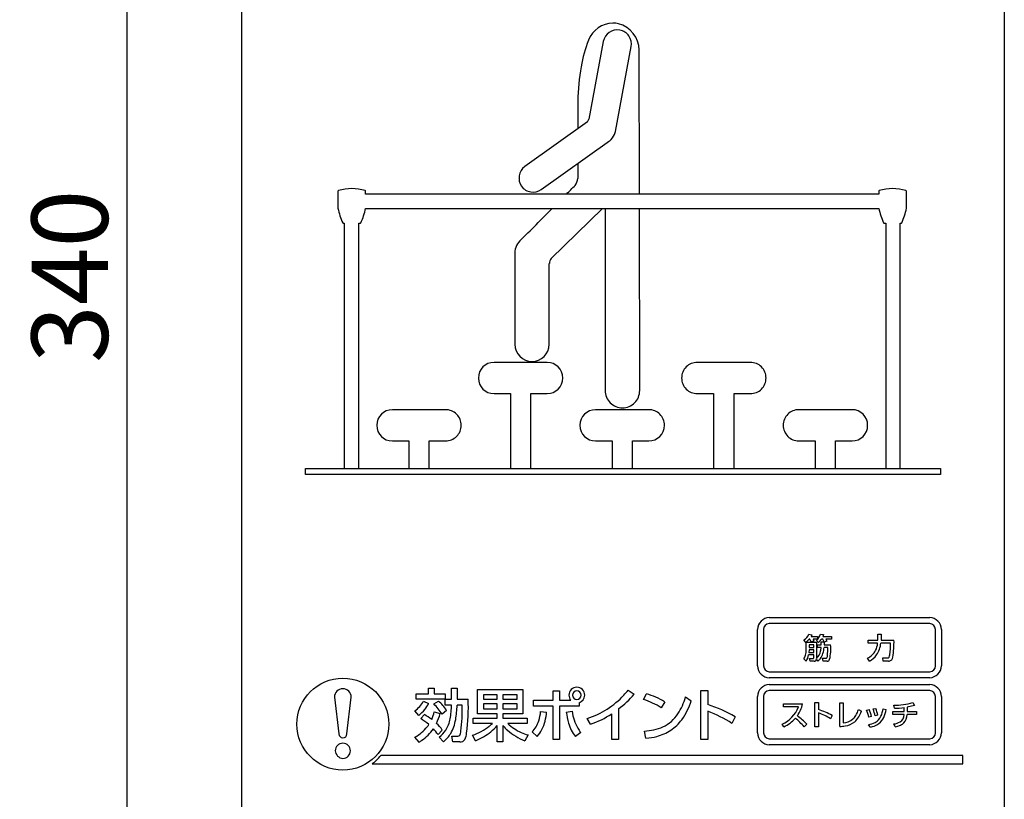
# Model space of a CAD drawing. Extents: x 0 to 8400, y 0 to 5940.
# Drawn here: x 6835 to 7610, y 3973 to 4586 of the extents above; entities that cross this region are included whole.
import ezdxf

# ---------------------------------------------------------------- set-up
doc = ezdxf.new("R2010")
doc.units = 0
doc.header["$LTSCALE"] = 6
doc.layers.get('DEFPOINTS').update_dxf_attribs({"linetype": 'CONTINUOUS'})
doc.layers.add('P919', color=75, linetype='CONTINUOUS')
doc.layers.add('P_2DIM', color=6, linetype='CONTINUOUS')
doc.styles.add('BIGFONT', font='simplex.shx', dxfattribs={"bigfont": 'bigfont.shx'})
doc.dimstyles.new('DIMBIGFONT$0', dxfattribs={"dimscale": 20, "dimtxt": 3, "dimasz": 2, "dimexe": 1.5, "dimexo": 3, "dimgap": 0.75, "dimtad": 1, "dimdec": 1, "dimdsep": 46, "dimtxsty": 'BIGFONT', "dimsah": 1, "dimcen": 0, "dimclrt": 230, "dimadec": 1, "dimazin": 2, "dimtfac": 0.6, "dimtdec": 1, "dimtofl": 0, "dimtmove": 2, "dimatfit": 3, "dimfxl": 0, "dimtvp": 1, "dimtolj": 1, "dimarcsym": 0})

# ---------------------------------------------------------------- blocks, each defined once
blk = doc.blocks.new('CF-74104_SIGN')
at = {"layer": 'P919'}
for p, q in [((-22.5, 1), (-22.5, 169)), ((22.5, 169), (22.5, 1)), ((-1.17, 98.855), (-2.017, 94.266)), ((-1.17, 98.855), (-2.017, 94.266)), ((-0.447, 93.548), (0.478, 98.552)), ((-0.447, 93.548), (0.478, 98.552)), ((0.951, 98.294), (0.957, 98.351)), ((0.958, 98.293), (0.951, 98.294)), ((0.969, 89.856), (0.958, 98.293)), ((-2.67, 94.906), (-2.67, 93.715)), ((-2.103, 94.119), (-5.805, 91.484)), ((-2.103, 94.119), (-5.805, 91.484)), ((-4.824, 90.127), (-0.789, 92.998)), ((-4.824, 90.127), (-0.789, 92.998)), ((-0.503, 93.368), (-0.447, 93.548)), ((-0.503, 93.368), (-0.447, 93.548)), ((-2.67, 91.659), (-2.67, 90.776)), ((-16.822, 90.021), (-16.821, 89.013)), ((-15.191, 89.856), (-15.191, 90.021)), ((15.094, 89.856), (-15.191, 89.856)), ((15.094, 90.021), (15.094, 89.856)), ((16.724, 89.013), (16.725, 90.021)), ((-15.193, 89.005), (15.096, 89.005)), ((-4.234, 86.055), (-1.221, 89.005)), ((-1.045, 89.005), (-1.051, 78.264)), ((0.985, 78.263), (0.97, 89.005)), ((-16.506, 88.134), (-16.448, 88.134)), ((-16.448, 88.134), (-16.448, 73.665)), ((-15.598, 73.665), (-15.598, 88.134)), ((-15.598, 88.134), (-15.506, 88.134)), ((15.409, 88.134), (15.501, 88.134)), ((15.501, 88.134), (15.501, 73.665)), ((16.352, 73.665), (16.352, 88.134)), ((16.352, 88.134), (16.409, 88.134)), ((-6.385, 86.263), (-6.393, 80.993)), ((-4.357, 80.991), (-4.35, 85.761)), ((-4.475, 79.926), (-7.614, 79.926)), ((7.518, 79.926), (4.379, 79.926)), ((-7.614, 78.082), (-6.648, 78.082)), ((-6.648, 78.082), (-6.648, 73.665)), ((-5.443, 73.665), (-5.443, 78.082)), ((-5.443, 78.082), (-4.475, 78.082)), ((4.379, 78.082), (5.345, 78.082)), ((5.345, 78.082), (5.345, 73.665)), ((6.551, 73.665), (6.551, 78.082)), ((6.551, 78.082), (7.518, 78.082)), ((-10.472, 77.135), (-13.611, 77.135)), ((1.521, 77.135), (-1.617, 77.135)), ((13.514, 77.135), (10.376, 77.135)), ((-13.611, 75.292), (-12.644, 75.292)), ((-12.644, 75.292), (-12.644, 73.665)), ((-11.439, 73.665), (-11.439, 75.292)), ((-11.439, 75.292), (-10.472, 75.292)), ((-1.617, 75.292), (-0.651, 75.292)), ((-0.651, 75.292), (-0.651, 73.665)), ((0.554, 73.665), (0.554, 75.292)), ((0.554, 75.292), (1.521, 75.292)), ((10.376, 75.292), (11.343, 75.292)), ((11.343, 75.292), (11.343, 73.665)), ((12.548, 73.665), (12.548, 75.292)), ((12.548, 75.292), (13.514, 75.292)), ((-18.747, 73.665), (18.734, 73.665)), ((-18.747, 73.312), (-18.747, 73.665)), ((18.734, 73.312), (-18.747, 73.312)), ((18.734, 73.665), (18.734, 73.312)), ((8.627, 64.876), (18.102, 64.876)), ((18.102, 64.523), (8.627, 64.523)), ((7.938, 62.029), (7.938, 64.17)), ((8.291, 64.17), (8.291, 62.029)), ((18.438, 62.029), (18.438, 64.17)), ((18.791, 64.17), (18.791, 62.029)), ((10.783, 63.412), (10.674, 63.558)), ((10.817, 62.997), (10.817, 63.424)), ((10.817, 63.424), (11.414, 63.424)), ((10.969, 63.904), (11.139, 63.862)), ((11.032, 63.607), (10.988, 63.607)), ((11.103, 63.434), (11.032, 63.607)), ((11.139, 63.862), (11.097, 63.764)), ((11.097, 63.764), (11.473, 63.764)), ((11.268, 63.489), (11.103, 63.434)), ((11.473, 63.607), (11.212, 63.607)), ((11.212, 63.607), (11.268, 63.489)), ((11.543, 63.409), (11.414, 63.524)), ((11.414, 63.424), (11.414, 62.469)), ((11.473, 63.764), (11.473, 63.607)), ((11.662, 63.899), (11.834, 63.869)), ((11.696, 63.266), (11.696, 63.451)), ((11.696, 63.451), (11.862, 63.451)), ((11.794, 63.607), (11.711, 63.607)), ((11.862, 63.451), (11.794, 63.607)), ((11.834, 63.869), (11.796, 63.764)), ((11.796, 63.764), (12.296, 63.764)), ((11.87, 63.421), (11.865, 63.44)), ((11.865, 63.44), (11.865, 63.266)), ((12.035, 63.489), (11.87, 63.421)), ((12.296, 63.607), (11.974, 63.607)), ((11.974, 63.607), (12.035, 63.489)), ((12.296, 63.764), (12.296, 63.607)), ((14.467, 63.37), (14.467, 63.548)), ((14.467, 63.548), (15.033, 63.548)), ((15.018, 63.37), (14.467, 63.37)), ((15.033, 63.548), (15.042, 63.772)), ((15.042, 63.772), (15.042, 63.894)), ((15.042, 63.894), (15.235, 63.894)), ((15.786, 63.37), (15.21, 63.37)), ((15.235, 63.763), (15.226, 63.548)), ((15.226, 63.548), (15.99, 63.548)), ((15.235, 63.894), (15.235, 63.763)), ((10.978, 62.978), (10.973, 62.819)), ((10.973, 62.819), (11.251, 62.819)), ((11.251, 63.27), (10.978, 63.27)), ((10.978, 63.27), (10.978, 63.114)), ((10.978, 63.114), (11.251, 63.114)), ((11.251, 62.978), (10.978, 62.978)), ((11.251, 63.114), (11.251, 63.27)), ((11.251, 62.819), (11.251, 62.978)), ((11.473, 63.11), (11.473, 63.266)), ((11.473, 63.266), (11.696, 63.266)), ((11.687, 63.11), (11.473, 63.11)), ((12.084, 63.11), (11.862, 63.11)), ((11.865, 63.266), (12.249, 63.266)), ((10.798, 62.3), (10.673, 62.444)), ((11.251, 62.685), (10.954, 62.685)), ((11.039, 62.3), (11.007, 62.459)), ((11.007, 62.459), (11.211, 62.459)), ((11.288, 62.3), (11.039, 62.3)), ((11.251, 62.496), (11.251, 62.685)), ((11.497, 62.307), (11.412, 62.42)), ((11.804, 62.3), (11.762, 62.471)), ((11.762, 62.471), (11.965, 62.471)), ((12.042, 62.3), (11.804, 62.3)), ((14.536, 62.31), (14.428, 62.481)), ((15.357, 62.303), (15.329, 62.495)), ((15.329, 62.495), (15.612, 62.495)), ((15.671, 62.303), (15.357, 62.303)), ((8.627, 61.675), (18.102, 61.675)), ((18.102, 61.323), (8.627, 61.323)), ((-11.477, 60.381), (-11.477, 60.713)), ((-11.477, 60.713), (-11.138, 60.713)), ((-11.138, 60.713), (-11.138, 60.381)), ((-10.118, 60.052), (-10.118, 60.713)), ((-10.118, 60.713), (-9.789, 60.713)), ((-9.789, 60.713), (-9.789, 60.052)), ((-8.589, 59.197), (-8.589, 60.635)), ((-8.589, 60.635), (-5.914, 60.635)), ((-5.914, 60.635), (-5.914, 59.197)), ((-4.127, 60.005), (-4.127, 60.554)), ((-4.127, 60.554), (-3.741, 60.554)), ((-3.741, 60.554), (-3.741, 60.005)), ((0.31, 60.598), (0.656, 60.364)), ((4.586, 57.684), (4.586, 60.581)), ((4.586, 60.581), (4.996, 60.581)), ((4.996, 60.581), (4.996, 59.743)), ((8.627, 60.925), (18.102, 60.925)), ((18.102, 60.573), (8.627, 60.573)), ((-17.032, 60.173), (-16.772, 58.016)), ((-16.296, 58.016), (-16.036, 60.173)), ((-12.217, 60.052), (-12.217, 60.381)), ((-12.217, 60.381), (-11.477, 60.381)), ((-10.498, 60.052), (-12.217, 60.052)), ((-11.769, 59.95), (-11.477, 59.798)), ((-11.169, 59.781), (-10.895, 59.943)), ((-11.138, 60.381), (-10.495, 60.381)), ((-10.498, 59.706), (-10.498, 60.052)), ((-10.495, 60.381), (-10.495, 60.052)), ((-10.495, 60.052), (-10.118, 60.052)), ((-9.789, 60.052), (-9.145, 60.052)), ((-8.243, 60.324), (-8.243, 60.052)), ((-7.429, 60.324), (-8.243, 60.324)), ((-8.243, 60.052), (-7.429, 60.052)), ((-7.429, 60.052), (-7.429, 60.324)), ((-7.087, 60.324), (-7.087, 60.052)), ((-6.256, 60.324), (-7.087, 60.324)), ((-7.087, 60.052), (-6.256, 60.052)), ((-6.256, 60.052), (-6.256, 60.324)), ((-5.277, 59.648), (-5.277, 60.005)), ((-5.277, 60.005), (-4.127, 60.005)), ((-3.741, 60.005), (-3.09, 60.005)), ((-2.598, 59.848), (-2.598, 59.648)), ((1.202, 60.045), (1.386, 60.378)), ((2.457, 59.899), (2.253, 59.546)), ((3.691, 60.208), (4.023, 59.97)), ((7.938, 58.078), (7.938, 60.219)), ((8.291, 60.219), (8.291, 58.078)), ((11.326, 58.424), (11.326, 59.873)), ((11.326, 59.873), (11.531, 59.873)), ((11.531, 59.873), (11.531, 59.454)), ((17.094, 59.861), (17.191, 59.689)), ((18.438, 58.078), (18.438, 60.219)), ((18.791, 60.219), (18.791, 58.078)), ((-12.057, 59.102), (-12.281, 59.373)), ((-11.138, 59.312), (-10.796, 59.211)), ((-10.416, 59.397), (-10.681, 59.18)), ((-10.121, 59.706), (-10.498, 59.706)), ((-9.488, 59.706), (-9.792, 59.706)), ((-8.243, 59.777), (-8.243, 59.482)), ((-7.429, 59.777), (-8.243, 59.777)), ((-8.243, 59.482), (-7.429, 59.482)), ((-7.429, 59.482), (-7.429, 59.777)), ((-7.087, 59.777), (-7.087, 59.482)), ((-6.256, 59.777), (-7.087, 59.777)), ((-7.087, 59.482), (-6.256, 59.482)), ((-6.256, 59.482), (-6.256, 59.777)), ((-4.127, 59.648), (-5.277, 59.648)), ((-4.863, 59.343), (-4.507, 59.302)), ((-4.127, 57.684), (-4.127, 59.648)), ((-2.598, 59.648), (-3.741, 59.648)), ((-3.741, 59.648), (-3.741, 57.684)), ((-3.351, 59.302), (-3.002, 59.346)), ((-0.266, 59.482), (-0.266, 57.691)), ((4.996, 59.346), (4.996, 57.684)), ((9.476, 59.605), (9.476, 59.784)), ((9.476, 59.784), (10.6, 59.784)), ((10.349, 59.605), (9.476, 59.605)), ((12.786, 58.451), (12.786, 59.842)), ((12.786, 59.842), (12.986, 59.842)), ((12.986, 59.842), (12.986, 58.661)), ((13.894, 59.455), (14.065, 59.352)), ((14.366, 59.41), (14.522, 59.452)), ((14.761, 59.482), (14.913, 59.516)), ((15.346, 59.5), (15.531, 59.459)), ((15.912, 59.152), (15.912, 59.326)), ((15.912, 59.326), (16.587, 59.326)), ((16.014, 59.528), (15.978, 59.699)), ((16.587, 59.326), (16.587, 59.565)), ((17.191, 59.689), (16.775, 59.592)), ((16.775, 59.592), (16.775, 59.326)), ((16.775, 59.326), (17.314, 59.326)), ((17.314, 59.326), (17.314, 59.152)), ((-11.932, 58.912), (-11.722, 59.149)), ((-8.843, 58.634), (-8.843, 58.949)), ((-8.843, 58.949), (-7.429, 58.949)), ((-7.429, 59.197), (-8.589, 59.197)), ((-7.429, 58.949), (-7.429, 59.197)), ((-5.914, 59.197), (-7.087, 59.197)), ((-7.087, 59.197), (-7.087, 58.949)), ((-7.087, 58.949), (-5.663, 58.949)), ((-5.663, 58.949), (-5.663, 58.634)), ((-1.927, 58.58), (-2.114, 58.926)), ((-0.669, 57.691), (-0.669, 59.194)), ((6.624, 59.024), (6.427, 58.631)), ((11.531, 59.255), (11.531, 58.424)), ((12.345, 59.094), (12.247, 58.897)), ((14.667, 59.031), (14.501, 58.992)), ((15.037, 59.109), (14.874, 59.072)), ((16.584, 59.152), (15.912, 59.152)), ((17.314, 59.152), (16.773, 59.152)), ((-10.664, 58.241), (-10.915, 57.979)), ((-7.711, 58.634), (-8.843, 58.634)), ((-7.429, 57.545), (-7.429, 58.512)), ((-7.087, 58.509), (-7.087, 57.545)), ((-5.663, 58.634), (-6.799, 58.634)), ((-5.066, 57.857), (-5.368, 58.129)), ((1.351, 57.759), (1.274, 58.176)), ((9.496, 58.436), (9.386, 58.594)), ((10.85, 58.59), (10.69, 58.436)), ((11.531, 58.424), (11.326, 58.424)), ((14.606, 58.412), (14.488, 58.556)), ((16.06, 58.427), (15.976, 58.597)), ((-12.04, 57.525), (-12.278, 57.827)), ((-10.586, 57.542), (-10.847, 57.827)), ((-10.04, 57.542), (-10.094, 57.885)), ((-10.094, 57.885), (-9.742, 57.885)), ((-9.633, 57.542), (-10.04, 57.542)), ((-8.708, 57.61), (-8.884, 57.939)), ((-7.087, 57.545), (-7.429, 57.545)), ((-5.602, 57.956), (-5.799, 57.6)), ((-3.741, 57.684), (-4.127, 57.684)), ((-2.493, 58.101), (-2.805, 57.864)), ((-0.266, 57.691), (-0.669, 57.691)), ((4.996, 57.684), (4.586, 57.684)), ((8.627, 57.725), (18.102, 57.725)), ((18.102, 57.372), (8.627, 57.372)), ((20.048, 56.741), (-14.284, 56.741)), ((20.048, 56.241), (20.048, 56.741)), ((-14.812, 56.241), (20.048, 56.241))]:
    blk.add_line(p, q, dxfattribs=at)
blk.add_circle((-16.534, 58.588), 2.711, dxfattribs=at)
blk.add_circle((-16.534, 58.588), 2.711, dxfattribs=at)
for centre, radius, start, end in [((-0.565, 98.362), 1.575, 91.04798, 158.99261), ((-0.321, 98.667), 0.869, 81.60905, 167.55053), ((-0.321, 98.667), 0.869, 81.60905, 167.55053), ((-0.593, 98.41), 1.526, 77.47933, 90.02243), ((-0.68, 98.317), 1.637, 1.19316, 75.20586), ((-0.345, 98.704), 0.837, 349.53851, 79.6554), ((-0.345, 98.704), 0.837, 349.53851, 79.6554), ((4.755, 96.186), 7.322, 158.01949, 170.72598), ((10.226, 95.129), 12.893, 170.0101, 179.07725), ((13.947, 94.917), 16.617, 178.55236, 180.03825), ((-2.299, 94.332), 0.29, 312.54667, 346.80503), ((-2.299, 94.332), 0.29, 312.54667, 346.80503), ((-1.281, 93.675), 0.837, 306.0447, 338.4742), ((-1.281, 93.675), 0.837, 306.0447, 338.4742), ((-5.269, 90.798), 0.87, 128.01491, 213.77932), ((-5.269, 90.798), 0.87, 128.01491, 213.77932), ((-3.514, 90.862), 0.848, 323.87182, 354.18119), ((-16.006, 87.4), 2.774, 73.53051, 106.46949), ((-5.315, 90.804), 0.837, 215.84774, 305.93234), ((-5.315, 90.804), 0.837, 215.84774, 305.93234), ((-613.322, 695.097), 859.305, 315.223973, 315.271519), ((15.909, 87.397), 2.777, 73.53986, 106.46014), ((-16.78, 90.02), 0.0423, 107.85182, 178.45529), ((-15.232, 90.021), 0.0416, 0.83823, 72.85466), ((15.136, 90.021), 0.042, 108.18637, 178.87516), ((16.683, 90.02), 0.0424, 1.47517, 71.4633), ((-12.789, 89.849), 4.118, 191.71171, 204.25178), ((-19.178, 89.835), 4.07, 335.65887, 348.23533), ((-613.322, 695.097), 859.305, 314.963587, 315.14404), ((19.082, 89.839), 4.072, 191.80954, 204.38178), ((12.709, 89.847), 4.101, 335.67801, 348.2737), ((-16.505, 88.176), 0.0424, 205.85781, 269.12074), ((-15.507, 88.176), 0.0419, 271.29476, 334.56722), ((15.41, 88.175), 0.0408, 204.45185, 269.11504), ((16.409, 88.175), 0.0409, 269.96913, 335.47018), ((-5.37, 86.365), 1.02, 134.74853, 185.76314), ((-3.772, 85.704), 0.58, 142.72966, 174.36042), ((-5.336, 81.03), 1.057, 182.0278, 267.87654), ((-5.376, 80.992), 1.018, 270.00188, 359.96435), ((-7.614, 79.004), 0.922, 89.9958, 179.99177), ((-4.475, 79.004), 0.921, 359.99863, 89.99515), ((4.379, 79.004), 0.922, 89.99614, 179.99764), ((7.518, 79.004), 0.922, 0.00279, 90.00343), ((-7.614, 79.004), 0.922, 179.99433, 269.99324), ((-4.476, 79.004), 0.922, 270.01581, 0.01527), ((4.379, 79.004), 0.922, 179.98845, 269.9929), ((7.518, 79.004), 0.922, 270.00753, 0.01112), ((-0.034, 78.263), 1.017, 179.91657, 269.98774), ((-0.033, 78.263), 1.017, 269.92773, 359.9991), ((-13.611, 76.213), 0.922, 90.00632, 180.00611), ((-10.472, 76.213), 0.922, 359.99568, 89.9981), ((-1.618, 76.213), 0.922, 89.99199, 179.98937), ((1.521, 76.214), 0.922, 359.99051, 89.99084), ((10.376, 76.214), 0.922, 90.00873, 180.00992), ((13.514, 76.214), 0.922, 359.98845, 89.98669), ((-13.611, 76.213), 0.922, 180.00349, 270.00272), ((-10.472, 76.213), 0.922, 269.99285, 359.99472), ((-1.618, 76.214), 0.922, 180.02023, 270.01706), ((1.521, 76.213), 0.922, 270.00011, 359.99989), ((10.376, 76.213), 0.922, 179.99968, 270.00032), ((13.514, 76.213), 0.922, 270.00426, 0.00195), ((8.668, 64.146), 0.731, 93.25412, 178.1591), ((8.644, 64.17), 0.353, 92.80067, 180.05936), ((18.073, 64.158), 0.718, 0.94056, 87.64622), ((18.075, 64.161), 0.363, 1.44249, 85.69747), ((10.294, 64.182), 0.731, 301.3827, 337.64154), ((10.236, 64.194), 0.954, 304.99107, 322.06106), ((10.874, 64.15), 0.826, 310.80989, 342.34772), ((10.983, 64.052), 0.853, 311.02565, 328.556), ((13.903, 63.425), 1.117, 333.80345, 357.13946), ((13.831, 63.458), 1.382, 325.27137, 356.34073), ((10.748, 63.345), 5.038, 352.40851, 0.27755), ((10.523, 63.419), 5.468, 350.74965, 1.34593), ((9.547, 62.978), 1.27, 345.04291, 0.84946), ((10.925, 63.029), 0.744, 311.1056, 349.8256), ((10.59, 63.169), 1.273, 325.39566, 357.33607), ((10.437, 63.178), 1.252, 347.06857, 356.89053), ((-3.374, 63.484), 15.462, 356.90767, 358.61546), ((9.565, 63.015), 2.695, 347.1122, 5.36219), ((13.898, 63.519), 1.165, 297.04296, 329.7847), ((10.212, 62.798), 0.581, 322.49648, 345.28798), ((10.07, 62.819), 0.894, 324.51521, 351.39042), ((11.217, 62.493), 0.0342, 258.59826, 6.25667), ((11.287, 62.425), 0.126, 270.70897, 357.69828), ((10.974, 62.973), 0.847, 308.12804, 321.5862), ((11.981, 62.536), 0.0672, 256.67031, 323.57327), ((11.693, 62.646), 0.373, 336.34686, 0.58829), ((12.041, 62.457), 0.157, 270.02223, 343.97229), ((13.927, 63.472), 1.312, 297.65858, 322.35254), ((15.623, 62.589), 0.0947, 263.0011, 329.53731), ((15.674, 62.557), 0.254, 269.20789, 278.84864), ((15.29, 62.727), 0.455, 335.83989, 354.04088), ((15.648, 62.572), 0.274, 283.82865, 353.33049), ((8.656, 62.04), 0.718, 180.94321, 267.64357), ((8.654, 62.038), 0.363, 181.43576, 265.688), ((18.085, 62.028), 0.353, 272.80238, 0.07387), ((18.061, 62.052), 0.731, 273.25227, 358.16095), ((-16.534, 60.173), 0.498, 90.01751, 180.01698), ((-16.534, 60.173), 0.499, 0.00027, 89.99973), ((-2.727, 60.296), 0.468, 90.02322, 180.02575), ((-2.718, 60.287), 0.26, 92.03503, 178.05627), ((-2.727, 60.296), 0.468, 359.97926, 89.98402), ((-2.735, 60.289), 0.259, 1.61948, 88.28922), ((-4.03, 64.124), 5.592, 316.81947, 320.91391), ((8.668, 60.196), 0.731, 93.25412, 178.1591), ((8.644, 60.22), 0.353, 92.80238, 180.07387), ((18.073, 60.208), 0.718, 0.94056, 87.64622), ((18.075, 60.21), 0.363, 1.43576, 85.688), ((-13.346, 60.834), 1.807, 306.08927, 330.72387), ((-12.304, 58.227), 2.22, 31.80008, 50.61484), ((-19.343, 59.491), 10.214, 351.97118, 3.1483), ((-2.749, 60.292), 0.446, 179.49065, 220.14052), ((-2.727, 60.296), 0.251, 180.00444, 269.99556), ((-2.737, 60.305), 0.26, 272.05676, 357.94324), ((-2.736, 60.305), 0.477, 286.78101, 358.92808), ((-3.753, 63.844), 5.198, 302.83524, 316.97429), ((-3.891, 64.195), 5.946, 307.56046, 319.88021), ((-0.021, 56.11), 4.121, 56.49864, 72.72796), ((0.096, 56.053), 4.513, 58.45925, 73.3926), ((0.326, 61.101), 3.481, 326.9327, 344.61376), ((0.384, 61.074), 3.803, 324.23056, 343.12778), ((-1.407, 61.739), 5.323, 342.9397, 343.28053), ((16.015, 63.381), 3.682, 269.42329, 287.03246), ((-13.659, 61.068), 2.535, 309.16775, 320.54198), ((-13.063, 60.594), 1.775, 320.13652, 333.32545), ((-13.512, 59.887), 2.442, 335.43054, 346.39497), ((-13.029, 57.77), 2.739, 30.99367, 47.23715), ((-15.286, 59.818), 5.166, 349.8513, 358.7517), ((-15.566, 59.837), 5.775, 350.18132, 358.69537), ((-29.011, 59.694), 19.524, 357.78378, 0.03464), ((-7.29, 59.529), 2.434, 342.11783, 355.62733), ((-7.482, 59.545), 2.985, 334.67154, 355.33812), ((1.875, 60.055), 5.28, 188.19686, 195.46404), ((-0.332, 59.688), 2.691, 187.28899, 209.74685), ((-3.516, 63.468), 4.754, 287.1523, 302.89106), ((2.388, 51.637), 8.515, 60.16721, 72.16024), ((2.588, 52.743), 7.028, 56.89587, 69.96442), ((8.687, 60.224), 1.773, 293.19483, 339.56784), ((8.814, 60.164), 1.826, 323.72622, 347.99256), ((10.217, 55.379), 4.281, 60.19381, 72.1257), ((12.668, 59.795), 1.465, 313.13939, 342.37689), ((12.414, 59.892), 1.543, 329.04949, 343.55704), ((12.96, 58.722), 1.565, 9.96009, 26.07556), ((12.844, 58.635), 1.866, 12.25158, 25.95317), ((13.011, 58.777), 1.886, 9.00929, 21.96834), ((13.185, 58.769), 1.883, 10.40883, 23.38684), ((13.7, 59.724), 1.661, 336.39708, 352.2481), ((13.668, 59.782), 1.891, 334.98637, 350.17426), ((16.028, 63.74), 4.212, 269.80318, 277.62327), ((-14.36, 55.109), 4.512, 50.00981, 57.43825), ((-13.221, 56.354), 3.172, 52.51892, 61.78764), ((-14.452, 60.218), 3.792, 335.30424, 344.59081), ((-11.783, 59.137), 1.598, 325.53403, 351.7612), ((-12.269, 59.258), 2.427, 329.85823, 350.38496), ((-16.636, 59.17), 7.137, 351.94477, 358.1498), ((-6.495, 59.255), 1.594, 315.00346, 342.69019), ((-3.765, 63.941), 5.667, 288.92293, 303.10871), ((1.468, 60.348), 2.112, 294.73419, 327.14942), ((1.326, 60.463), 2.682, 303.71, 323.05229), ((8.579, 60.365), 2.136, 295.4294, 318.2017), ((5.841, 53.976), 6.588, 42.60388, 48.90632), ((6.433, 54.118), 6.285, 45.35736, 52.18875), ((10.336, 55.971), 3.495, 56.84605, 69.99182), ((12.908, 59.705), 1.047, 274.28393, 309.14244), ((12.964, 59.596), 1.12, 277.59153, 309.05822), ((12.943, 59.578), 0.928, 312.39493, 328.83475), ((14.241, 59.922), 1.388, 280.21006, 297.58457), ((14.472, 59.424), 1.011, 284.34155, 334.08275), ((14.522, 59.365), 0.764, 298.3066, 336.34613), ((15.804, 59.746), 1.162, 278.54537, 298.01088), ((16.123, 59.122), 0.462, 299.43148, 3.62707), ((16.023, 59.176), 0.751, 317.14709, 358.14124), ((-13.41, 59.914), 2.375, 298.47973, 321.51047), ((-13.296, 59.758), 2.555, 303.73199, 325.52991), ((-13.137, 59.638), 1.99, 322.83369, 327.40128), ((-13.72, 55.94), 3.468, 36.01469, 43.14029), ((-12.17, 57.276), 1.788, 32.65102, 49.41906), ((-12.24, 59.519), 2.192, 309.46564, 324.0806), ((-10.131, 58.198), 0.563, 331.57015, 357.09569), ((-9.945, 61.14), 3.372, 288.33053, 307.5413), ((-9.709, 60.439), 2.985, 299.68881, 319.78854), ((-9.182, 60.02), 2.021, 309.73697, 316.69559), ((-5.366, 59.863), 2.19, 218.20342, 228.46552), ((-4.281, 61.223), 3.928, 229.76805, 247.27193), ((-5.05, 60.347), 2.448, 224.40907, 246.76048), ((-6.482, 59.134), 1.906, 317.95907, 332.9765), ((-1.241, 59.179), 2.043, 195.08367, 220.05396), ((-0.596, 59.617), 2.429, 211.3841, 218.61221), ((1.088, 61.391), 3.22, 273.29624, 293.10544), ((1.299, 60.536), 2.757, 284.52713, 303.34234), ((12.691, 60.924), 2.475, 272.20278, 279.80243), ((14.226, 60.008), 1.64, 283.40862, 287.60384), ((15.783, 59.817), 1.417, 281.2703, 295.1005), ((16.071, 59.188), 0.725, 295.56705, 313.87981), ((-16.524, 58.025), 0.248, 182.08534, 267.67382), ((-16.534, 58.016), 0.238, 270.00122, 359.99878), ((-13.903, 60.515), 3.522, 301.91761, 305.10575), ((-12.155, 59.278), 2.34, 312.11323, 328.04488), ((-9.726, 57.993), 0.109, 261.4523, 324.94488), ((-9.588, 57.842), 0.303, 261.39718, 328.85656), ((-10.139, 58.098), 0.909, 333.00069, 357.90631), ((-10.231, 61.285), 3.979, 292.51769, 300.18882), ((-4.704, 61.249), 3.413, 247.39249, 254.74407), ((1.085, 61.289), 3.54, 274.31073, 284.81735), ((8.656, 58.09), 0.718, 180.94321, 267.64357), ((8.654, 58.088), 0.363, 181.44249, 265.69747), ((18.085, 58.078), 0.353, 272.80067, 0.05936), ((18.061, 58.102), 0.731, 273.25227, 358.16095), ((-16.534, 57.018), 0.446, 90.00504, 180.0078), ((-16.517, 57.034), 0.463, 182.02116, 267.88901), ((-16.534, 57.018), 0.446, 0.01788, 90.02063), ((-16.534, 57.018), 0.447, 270.02062, 0.01786), ((-16.534, 58.588), 2.911, 306.27991, 320.62225)]:
    blk.add_arc(centre, radius, start, end, dxfattribs=at)
blk = doc.blocks.new('*D40')
at = {"layer": 'DEFPOINTS', "color": 0}
for p in [(7010.14, 5517.44), (6919.78, 3250.78), (7010.14, 3250.78)]:
    blk.add_point(p, dxfattribs=at)
at = {"layer": 'P_2DIM', "color": 0, "lineweight": -2}
for p, q in [((6950.14, 5517.44), (6889.78, 5517.44)), ((6919.78, 5477.44), (6919.78, 3290.78)), ((6950.14, 3250.78), (6889.78, 3250.78))]:
    blk.add_line(p, q, dxfattribs=at)
at = {"layer": 'P_2DIM', "color": 0}
for points in [[(6913.12, 5477.44), (6926.45, 5477.44), (6919.78, 5517.44)], [(6913.12, 3290.78), (6926.45, 3290.78), (6919.78, 3250.78)]]:
    blk.add_solid(points, dxfattribs=at)
at = {"layer": 'P_2DIM', "color": 230, "insert": (6874.78, 4384.11), "char_height": 60, "attachment_point": 5, "rotation": 90, "style": 'BIGFONT'}
blk.add_mtext('\\A1;340', dxfattribs=at)

msp = doc.modelspace()

# ---------------------------------------------------------------- block references
at = {"layer": 'P919', "xscale": 13.33333333333333, "yscale": 13.33333333333333, "zscale": 13.33333333333333}
msp.add_blockref('CF-74104_SIGN', (7310.145, 3250.777), dxfattribs=at)

# ---------------------------------------------------------------- dimensions: what is measured, and where the dimension line sits
at = {"layer": 'P_2DIM'}
dim = msp.add_linear_dim(base=(6919.783, 3250.777), p1=(7010.145, 5517.444), p2=(7010.145, 3250.777), angle=90, dimstyle='DIMBIGFONT$0', override={"dimlfac": 0.15, "dimsah": 0, "dimadec": 1, "dimazin": 2}, dxfattribs=at)
dim.commit()
dim.dimension.update_dxf_attribs({"geometry": '*D40', "text_midpoint": (6874.783, 4384.11)})

doc.saveas('drawing.dxf')
